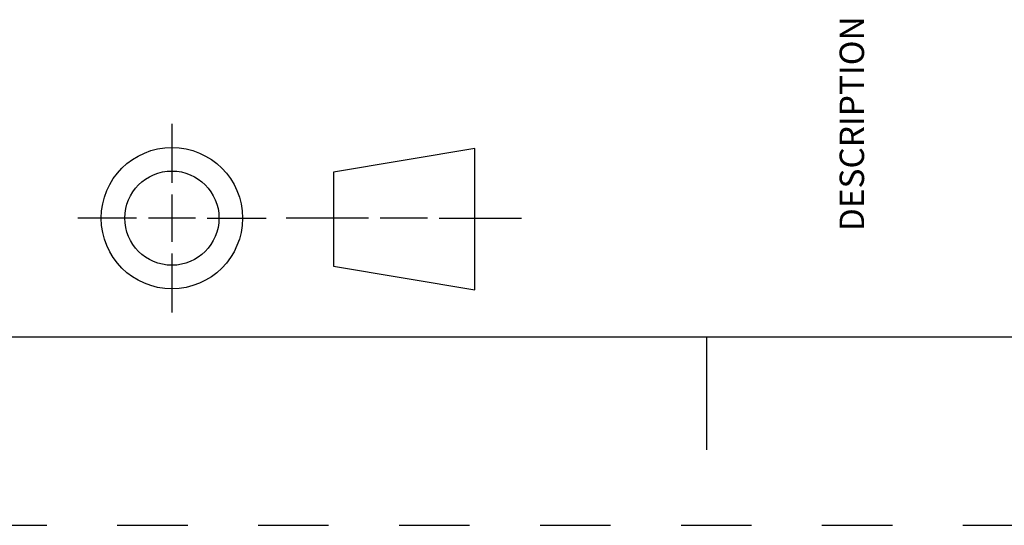
# Paper-space layout '10004254440_1_1' of a CAD drawing. Units: inches. Extents: x 0 to 34, y 0 to 22.
# Drawn here: x 23.7 to 26.3, y 0 to 1.3 of the extents above; entities that cross this region are included whole.
import ezdxf

# ---------------------------------------------------------------- set-up
doc = ezdxf.new("R2010")
doc.units = ezdxf.units.IN
doc.header["$LTSCALE"] = 1.87
doc.header["$MEASUREMENT"] = 0
doc.linetypes.add('HIDDEN', pattern=[0.2, 0.1, -0.1])
doc.layers.get('0').update_dxf_attribs({"linetype": 'CONTINUOUS'})
doc.layers.add('DEFAULT_2', color=8, linetype='HIDDEN')
doc.styles.get("Standard").update_dxf_attribs({"font": 'txt', "width": 0.8})

# ---------------------------------------------------------------- blocks, each defined once
blk = doc.blocks.new('THIRD_ANGLE_1_BL1', base_point=(24.42, 0.815))
at = {"color": 2, "linetype": 'CONTINUOUS'}
for p, q in [((24.081, 1.065), (24.081, 0.9087)), ((24.081, 0.8775), (24.081, 0.7525)), ((23.9872, 0.815), (23.831, 0.815)), ((24.1435, 0.815), (24.0185, 0.815)), ((24.1747, 0.815), (24.331, 0.815)), ((24.6028, 0.815), (24.384, 0.815)), ((24.759, 0.815), (24.634, 0.815)), ((24.7903, 0.815), (25.009, 0.815)), ((24.081, 0.7212), (24.081, 0.565))]:
    blk.add_line(p, q, dxfattribs=at)
at = {"color": 7, "linetype": 'CONTINUOUS'}
for p, q in [((24.885, 0.9998), (24.51, 0.9373)), ((24.885, 0.6248), (24.885, 0.9998)), ((24.51, 0.9373), (24.51, 0.6873)), ((24.51, 0.6873), (24.885, 0.6248))]:
    blk.add_line(p, q, dxfattribs=at)
for radius in [0.1875, 0.125]:
    blk.add_circle((24.081, 0.815), radius, dxfattribs=at)

psp = doc.layouts.new('10004254440_1_1')

# ---------------------------------------------------------------- linework, layer by layer
at = {"color": 7, "linetype": 'CONTINUOUS'}
for p, q in [((0.5, 0.5), (33.5, 0.5)), ((25.5, 0.5), (25.5, 0.2))]:
    psp.add_line(p, q, dxfattribs=at)
at = {"layer": 'DEFAULT_2', "color": 8, "linetype": 'HIDDEN'}
psp.add_line((0, 0), (34, 0), dxfattribs=at)

# ---------------------------------------------------------------- block references
at = {"color": 2, "linetype": 'CONTINUOUS'}
psp.add_blockref('THIRD_ANGLE_1_BL1', (24.42, 0.815), dxfattribs=at)

# ---------------------------------------------------------------- texts
at = {"color": 2, "linetype": 'CONTINUOUS', "insert": (25.8528, 1.0655), "char_height": 0.065, "width": 0.572, "attachment_point": 2, "rotation": 90, "line_spacing_factor": 0.9}
psp.add_mtext('DESCRIPTION', dxfattribs=at)

doc.saveas('drawing.dxf')
